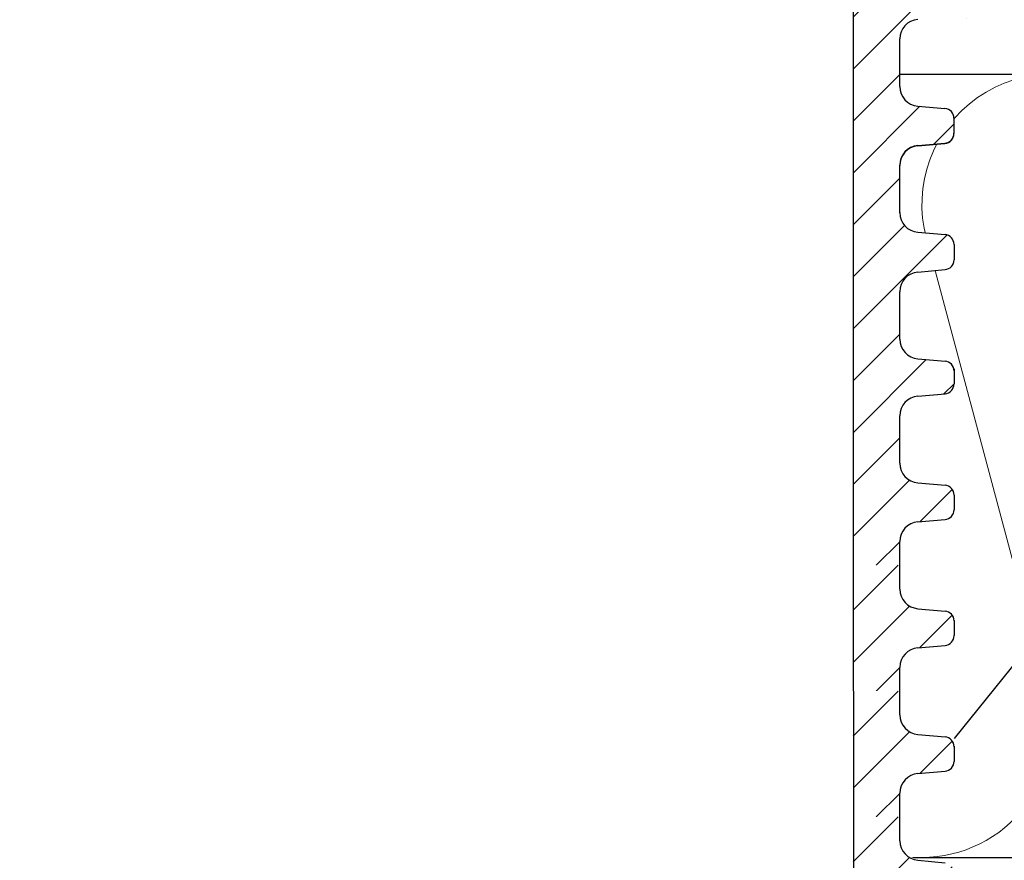
# Model space of a CAD drawing. Units: millimetres. Extents: x 2673 to 4786, y 0 to 1485.
# Drawn here: x 3312 to 3363, y 980 to 1023 of the extents above; entities that cross this region are included whole.
import ezdxf
from ezdxf.xclip import XClip

# ---------------------------------------------------------------- set-up
doc = ezdxf.new("R2010")
doc.units = ezdxf.units.MM
doc.header["$XCLIPFRAME"] = 0
doc.linetypes.add('ACAD_ISO04W100', pattern=[30, 24, -3, 0, -3])
for name, color, linetype, lineweight in [('маскировка', 93, 'Continuous', 25), ('Оси', 10, 'ACAD_ISO04W100', 13), ('Основной', 7, 'Continuous', 30), ('текст', 1, 'Continuous', 25), ('штриховка', 251, 'Continuous', 0)]:
    doc.layers.add(name, color=color, linetype=linetype, lineweight=lineweight)

# ---------------------------------------------------------------- blocks, each defined once
blk = doc.blocks.new('*U46')
at = {"linetype": 'Continuous'}
blk.add_lwpolyline([(-16.66731253459294, -50.00193760377882, 0.4930418078680306), (-0.5664875381410904, -29.02617505100237), (-16.10082499645185, 29.02617505100237, -1.302775637732324), (16.10082499645185, 29.02617505100237), (0.5664875381410904, -29.02617505100237, 0.4930418078679733), (16.66731253459294, -50.00193760377882)], format="xyb", dxfattribs=at)
blk = doc.blocks.new('*U47')
at = {"layer": 'штриховка', "color": 0, "linetype": 'ByBlock', "lineweight": -2, "transparency": 16777216}
blk.add_blockref('*U46', (200.0077504151153, 0), dxfattribs=at)
blk = doc.blocks.new('*U48')
at = {"linetype": 'Continuous'}
blk.add_lwpolyline([(-6.666623615896378, -19.99987084768913, 0.4930418078680306), (-0.2265847713627593, -11.60994513497797), (-6.440038844533618, 11.60994513497797, -1.302775637732324), (6.440038844533618, 11.60994513497797), (0.2265847713627593, -11.60994513497797, 0.4930418078679733), (6.666623615896378, -19.99987084768913)], format="xyb", dxfattribs=at)
blk = doc.blocks.new('*U49')
at = {"layer": 'штриховка', "color": 0, "linetype": 'ByBlock', "lineweight": -2, "transparency": 16777216}
blk.add_blockref('*U48', (213.3319557086841, 0), dxfattribs=at)
blk = doc.blocks.new('*U79')
blk.add_wipeout([(-1.2217241107670418e-12, -69.14807210811851), (70.23265316724388, -69.13190883269304), (70.23235182901593, -67.91938138326317), (70.49663922065723, -67.23926716158736), (71.15097083314284, -66.91638433329129), (72.54078583522883, -66.79444322701308), (72.86795164147092, -66.63300181286473), (73.0000953372914, -66.29294470202626), (72.99992041459434, -65.58908917764094), (72.86955233599863, -65.293173277715), (72.54230632709103, -65.13189449848012), (71.1524308869006, -65.0106442029484), (70.49793886908618, -64.68808664447897), (70.23331348670102, -64.00817931756323), (70.23271117541934, -61.584605188034345), (70.49699856706088, -60.904490966358296), (71.15133017954649, -60.581608138062236), (72.54114518163037, -60.459667031784434), (72.86831098787457, -60.29822561763591), (73.0004502099874, -59.94016714847166), (72.86794683341202, -58.83293764319036), (72.54070082450438, -58.67165886395529), (71.15082538431423, -58.55040856842375), (70.49633336649981, -58.227851009954335), (70.23171243624832, -57.56586959240606), (70.23110567283544, -55.124369553509624), (70.49539306447616, -54.44425533183326), (71.14972915067206, -54.139373861863305), (72.67061977762069, -53.98793054843611), (72.8667054852882, -53.837989983110816), (72.9988536548247, -53.515934230598674), (72.99865849573041, -52.73065703044887), (72.86634580453783, -52.390703366991005), (72.53909979563139, -52.22942458775643), (71.1492243554398, -52.10817429222462), (70.4947323376254, -51.785616733755205), (70.23010695524023, -51.10570940683942), (70.2295046439592, -48.682135277310465), (70.49379203559987, -48.00202105563429), (71.14812364809072, -47.679138227337916), (72.53793865017147, -47.55719712106023), (72.86510445641355, -47.39575570691213), (72.99724815223833, -47.0556985960736), (72.99705747764754, -46.288460478729405), (72.86474477566136, -45.94846909079226), (72.53749876675695, -45.78719031155771), (71.14762332656515, -45.665940016025445), (70.49313130875075, -45.34338245755603), (70.22850592636559, -44.66347513064028), (70.2279036150839, -42.23990100111192), (70.49219100672529, -41.55978677943517), (71.14652261921104, -41.236903951139055), (72.53633762129516, -41.114962844861196), (72.86350342753913, -40.953521430712954), (72.99564712336417, -40.61346431987374), (72.99545643797954, -39.846188478050806), (72.86314374678695, -39.506234814592915), (72.53589773787975, -39.344956035358194), (71.14602229768893, -39.22370573982698), (70.49153027987452, -38.90114818135757), (70.22690489748933, -38.22124085444182), (70.22630258621015, -35.79766672491235), (70.49058997785079, -35.11755250323614), (71.14492159033641, -34.79466967494011), (72.53473659241862, -34.672728568662166), (72.86190239866266, -34.51128715451401), (72.99404609448314, -34.171230043675536), (72.99385541989402, -33.4039919263318), (72.8615427179123, -33.06400053839465), (72.5342967090051, -32.90272175915996), (71.14442126880267, -32.78147146362676), (70.48992925098821, -32.45891390516314), (70.2253038685888, -31.779006578226046), (70.2247015573073, -29.355432448720023), (70.48898894894826, -28.67531822704305), (71.14332056142472, -28.35243539874753), (75.56748213637333, -27.908000747746456), (76.17798809078877, -27.48447787217998), (76.52277224491439, -26.826288664150127), (76.52085731884732, -15.768073591015082), (76.68966058232903, -15.442595354998787), (77.01508033626908, -15.273679376986024), (85.45111128248624, -15.272218528607567), (85.79024757189815, -15.391104022969387), (85.9808191732543, -15.69578360601082), (85.98204482770421, -22.773565367743146), (86.14590787387787, -23.314093673844297), (86.58223279119038, -23.672982084886144), (95.3537328236583, -23.67146314408518), (95.73843648160266, -23.544085807014852), (95.97122143326017, -23.212373496847277), (95.96998098025256, -16.049070231436815), (96.14888782294545, -15.546542493359595), (96.6052042570753, -15.270286999581828), (106.96111237060217, -15.268258216220772), (109.72812954110763, -13.27494143047403), (110.90215849609419, -10.667592577400711), (110.76139795994625, -8.773188376023484), (111.91413025085349, -7.528741261003802), (112.03257793361504, -5.878525265184123), (111.88732796174175, -4.89020910636313), (112.16427825830384, -4.203658859157315), (112.84019398599236, -3.9016809828692374), (123.00000000000043, -3.5430773790950525), (122.99999999999915, -0.41018157785219955), (121.03990399256064, -0.410181577852228), (120.70552101533592, 0.015304746940842051), (68.92915353516022, 0.008841600631001256), (68.92889682826765, 1.491259161312854), (65.39910126846759, 1.4906479146077345), (65.39935797536015, 0.008230353925881673), (0.03392918435257041, -0.5296149770357488), (-1.80436221519642e-12, -69.14807210811854)]).dxf.layer = 'маскировка'
at = {"layer": 'Основной'}
for p, q in [((70.23010693366086, -51.10563395788074), (70.22950464395763, -48.68213527731029)), ((71.14922435544213, -52.10817429222482), (72.53909979562923, -52.2294245877564)), ((72.99865850652168, -52.73069475492832), (72.99884918111093, -53.49793287227249)), ((72.99866298023153, -52.74869611325425), (72.9988536548226, -53.51593423059865)), ((71.14972467696316, -54.12137250353703), (72.53953967904454, -53.9994313972594)), ((71.14972915067483, -54.13937386186285), (72.5395441527562, -54.01743275558533)), ((70.23170796253544, -57.54786823407994), (70.2311056728322, -55.12436955350972)), ((70.23171243624711, -57.56586959240599), (70.23111014654387, -55.1423709118352)), ((71.15082538431489, -58.55040856842419), (72.54070082450562, -58.6716588639556)), ((73.00025953539625, -59.17292903112707), (73.0004502099855, -59.94016714847169)), ((73.0002640091061, -59.19093038945323), (73.00045468369717, -59.95816850679739)), ((71.1513301795494, -60.58160813806171), (72.54114518163078, -60.45966703178431)), ((70.23331346512168, -64.00810386860473), (70.23271117541844, -61.58460518803435)), ((71.15243088690295, -65.01064420294881), (72.54230632709005, -65.13189449848022)), ((72.99990466270356, -65.52570658468227), (73.00009533729462, -66.29294470202649)), ((71.15097083314686, -66.91638433329081), (72.54078583522642, -66.79444322701306))]:
    blk.add_line(p, q, dxfattribs=at)
for centre, radius, start, end in [((71.23610374961208, -48.68188511654876), 1.006599136740325, 95.01423918975786, 180.0142391896375), ((71.23670603931714, -51.1053837971192), 1.00659913674116, 180.0142391896375, 265.0142391896732), ((72.49535895368899, -52.73081983530903), 0.5032995683705801, 0.01423918963754813, 85.01423918967318), ((72.49554962827824, -53.4980579526532), 0.5032995683707275, 275.0142391897579, 0.01423918963754813), ((72.49555410198991, -53.51605931097936), 0.5032995683707275, 275.0142391897579, 0.01423918963754813), ((71.23770477848848, -55.12411939274784), 1.006599136740553, 95.01423918975786, 180.0142391896375), ((71.23770925220015, -55.14212075107378), 1.006599136740325, 95.01423918975786, 180.0142391896375), ((71.2383070681899, -57.54761807331829), 1.00659913674116, 180.0142391896375, 265.0142391896732), ((72.49695998256357, -59.17305411150846), 0.5032995683705801, 0.01423918963754813, 85.01423918967318), ((72.49715513086448, -59.95829358717833), 0.5032995683707275, 275.0142391897579, 0.01423918963754813), ((71.2393102810729, -61.58435502727275), 1.006599136740325, 95.01423918975786, 180.0142391896375), ((71.23991257077796, -64.00785370784291), 1.00659913674116, 180.0142391896375, 265.0142391896732), ((72.49856548514981, -65.63328974603303), 0.5032995683705801, 0.01423918963754813, 85.01423918967318), ((72.49679578446194, -66.29306978240714), 0.5032995683707275, 275.0142391897579, 0.01423918963754813), ((71.23895093467036, -67.91913122250179), 1.006599136740325, 95.01423918975786, 180.0142391896375)]:
    blk.add_arc(centre, radius, start, end, dxfattribs=at)
blk.add_wipeout([(-1.2329512411035637e-12, -75.57217393317735), (70.23376542215873, -75.55523831588704), (70.23346427689393, -74.34348731334151), (70.49775166853526, -73.66337309166501), (71.15208328102085, -73.34049026336896), (72.54189828310685, -73.21854915709078), (72.86906408934894, -73.0571077429424), (73.00120778516941, -72.71705063210393), (73.00150569157606, -71.96794086088096), (72.86919298959435, -71.62794947294378), (72.54194698068812, -71.4666706937092), (71.15207154049655, -71.3454203981774), (70.49757952268213, -71.02286283970798), (70.23295414029697, -70.34295551279223), (70.2326531672433, -69.13190883269299), (-1.8524001776931698e-12, -69.14807210811847)]).dxf.layer = 'маскировка'
at = {"layer": 'штриховка'}
h = blk.add_hatch(dxfattribs=at)
h.set_pattern_fill('ANSI31', color=256, scale=15)
h.set_pattern_definition([(45, (17.90519607863644, -227.4228811564874), (-1.325825214724776, 1.325825214724777), [])])
edge = h.paths.add_edge_path()
edge.add_arc((71.23610374961208, -48.68188511654807), 1.006599136739528, 95.01423918964491, 180.0142391896629, ccw=False)
edge.add_line((71.14812364808495, -47.67913822733806), (72.53793865016814, -47.55719712106043))
edge.add_arc((72.49394859940367, -47.05582367645411), 0.5032995683712269, 275.014239189735, 360.0142391896434)
edge.add_line((72.99724815223271, -47.05569859607317), (72.99705747764165, -46.28846047873185))
edge.add_arc((72.49375792481442, -46.28858555910983), 0.5032995683697633, 0.01423918930701098, 85.01423918970018)
edge.add_line((72.53749876675283, -45.78719031155765), (71.14762332656392, -45.6659400160255))
edge.add_arc((71.23510501044257, -44.66314952092011), 1.006599136741112, 180.0142391896499, 265.0142391896021, ccw=False)
edge.add_line((70.22850590478629, -44.66339968168211), (70.22790361508305, -42.23990100111189))
edge.add_arc((71.23450272073751, -42.2396508403491), 1.006599136739528, 95.01423918964377, 180.0142391896953, ccw=False)
edge.add_line((71.14652261921037, -41.23690395113886), (72.53633762129357, -41.11496284486122))
edge.add_arc((72.49234757053091, -40.61358940025582), 0.503299568370162, 275.0142391895378, 360.014239189773)
edge.add_line((72.99564712335814, -40.61346431987374), (72.99545644876707, -39.84622620253231))
edge.add_arc((72.49215689593984, -39.84635128291063), 0.5032995683697634, 0.01423918934583741, 85.01423918970244)
edge.add_line((72.53589773787826, -39.34495603535822), (71.14602229768752, -39.22370573982698))
edge.add_arc((71.23350398156617, -38.2209152447216), 1.006599136741112, 180.0142391896046, 265.0142391896021, ccw=False)
edge.add_line((70.2269048759099, -38.22116540548279), (70.22630258620848, -35.79766672491189))
edge.add_arc((71.23290169186293, -35.7974165641499), 1.006599136739528, 95.01423918964548, 180.01423918965, ccw=False)
edge.add_line((71.1449215903358, -34.79466967494), (72.53473659241718, -34.67272856866225))
edge.add_arc((72.4907465416527, -34.17135512405605), 0.5032995683711137, 275.0142391897361, 360.014239189514)
edge.add_line((72.99404609448175, -34.17123004367625), (72.9938554198925, -33.40399192633549))
edge.add_arc((72.49055586706527, -33.40411700671211), 0.503299568369763, 0.01423918915170524, 85.01423918970018)
edge.add_line((72.53429670900368, -32.90272175915993), (71.14442126880022, -32.78147146362619))
edge.add_arc((71.23190295267887, -31.7786809685058), 1.006599136756061, 180.0142391896109, 265.01423918967635, ccw=False)
edge.add_line((70.22530384700804, -31.77893112926711), (70.2247015573048, -29.35543244872088))
edge.add_arc((71.23130066296108, -29.3551822879582), 1.006599136741347, 96.45870871936819, 180.0142391896888, ccw=False)
edge.add_line((71.11807119669174, -28.35497185507086), (75.56748213637366, -27.90800074774631))
edge.add_arc((75.01068726563972, -26.45360195902003), 1.557336304310695, 290.9485987555441, 346.1541594085171)
edge.add_line((76.52277224491263, -26.82628866415018), (76.52085731884472, -15.76807359101508))
edge.add_arc((77.11898057787948, -15.87176668755319), 0.6070450487962401, 99.85511853078549, 170.1647250297115, ccw=False)
edge.add_line((77.01508033626669, -15.27367937698602), (85.45111128248391, -15.2722185286076))
edge.add_arc((85.45120529346241, -15.81510821918675), 0.542889698718993, 12.69701123879969, 90.00992178030941, ccw=False)
edge.add_line((85.9808191732518, -15.69578360601076), (85.98204479132983, -22.77341889615764))
edge.add_arc((86.95652542575772, -22.77325014755252), 0.9744806490387982, 180.0099217803144, 247.4124642544972)
edge.add_line((86.58223279118829, -23.67298208488614), (95.35373282365617, -23.67146314408524))
edge.add_arc((95.35362113654446, -23.02649824257833), 0.644964911177212, 270.0099217803142, 343.2501137574983)
edge.add_line((95.9712214332576, -23.21237349684725), (95.96998098025142, -16.04907023143687))
edge.add_arc((96.76481768328085, -16.04893259136418), 0.7948367149468419, 101.58449631882712, 180.009921780346, ccw=False)
edge.add_line((96.60520425707364, -15.2702869995818), (105.3944943168426, -15.26876497812259))
edge.add_arc((105.3935632395405, -9.892028390386827), 5.376736668352037, 270.0099217803227, 372.0100056489304)
edge.add_arc((109.3056568608008, -6.487864900796126), 2.652762149914124, 300.5144044511081, 373.2783724596637)
edge.add_line((111.8874991143384, -5.878572194566914), (111.8873279617401, -4.890209106363272))
edge.add_arc((112.8763457568348, -4.890037840391301), 0.9890178099235665, 92.09481104822959, 180.0099217802943, ccw=False)
edge.add_line((112.8401939859941, -3.901680982869152), (122.9999999999982, -3.543077379095052))
edge.add_line((122.9999999999982, -3.543077379095052), (122.9999999999982, -0.4101815778521996))
edge.add_line((122.9999999999982, -0.4101815778521996), (68.92923673403675, -0.4716109334268594))
edge.add_line((68.92923673403675, -0.4716109334268594), (68.92953861750175, -2.214911812015998))
edge.add_line((68.92953861750175, -2.214911812015998), (109.1266822362304, -1.082678664077434))
edge.add_line((109.1266822362304, -1.082678664077434), (108.3753893775302, -5.632153135011208))
edge.add_line((108.3753893775302, -5.632153135011208), (101.9866051415083, -5.633259466312211))
edge.add_line((101.9866051415083, -5.633259466312211), (102.0046184837302, -1.283285869872884))
edge.add_line((102.0046184837302, -1.283285869872884), (99.98115704766315, -1.340280718393046))
edge.add_line((99.98115704766315, -1.340280718393046), (99.60394465491663, -5.598346153819307))
edge.add_line((99.60394465491663, -5.598346153819307), (97.15312551773604, -5.527555631826544))
edge.add_line((97.15312551773604, -5.527555631826544), (97.02077373763859, -1.423665850083125))
edge.add_line((97.02077373763859, -1.423665850083125), (94.97909517277185, -1.48117382056239))
edge.add_line((94.97909517277185, -1.48117382056239), (94.97928869774478, -2.598731729079987))
edge.add_line((94.97928869774478, -2.598731729079987), (93.42578881026748, -4.210677297375128))
edge.add_line((93.42578881026748, -4.210677297375128), (93.2371460100585, -19.88242389623417))
edge.add_arc((92.23754117181306, -19.9105338119407), 1.000000000002352, -89.9900782197011, 1.6107917124662094, ccw=False)
edge.add_line((92.23771433954607, -20.91053379694904), (89.55915401339371, -20.91099763717557))
edge.add_arc((89.98455660307445, -19.74766792430341), 1.238670006159144, 189.9509960331541, 249.913710570261, ccw=False)
edge.add_line((88.76452125908872, -19.96171731949789), (88.62597646026188, -4.152901347740112))
edge.add_line((88.62597646026188, -4.152901347740112), (87.07263813536156, -2.600100905856152))
edge.add_line((87.07263813536156, -2.600100905856152), (87.07161997300136, -1.703903714571879))
edge.add_line((87.07161997300136, -1.703903714571879), (82.29686189523636, -1.838394349536202))
edge.add_line((82.29686189523636, -1.838394349536202), (82.04337636455966, -6.148430433585872))
edge.add_line((82.04337636455966, -6.148430433585872), (76.66051061136568, -6.23767735329659))
edge.add_line((76.66051061136568, -6.23767735329659), (76.49461510089168, -2.001826264385386))
edge.add_line((76.49461510089168, -2.001826264385386), (73.9854439635601, -2.072502100521547))
edge.add_line((73.9854439635601, -2.072502100521547), (73.94252929747563, -3.017601044504772))
edge.add_line((73.94252929747563, -3.017601044504772), (73.94396282541675, -3.017600580794237))
edge.add_line((73.94396282541675, -3.017600580794237), (73.24245474799864, -6.273802293139966))
edge.add_line((73.24245474799864, -6.273802293139966), (73.23426571078016, -23.79330475521067))
edge.add_line((73.23426571078016, -23.79330475521067), (67.85838699980559, -23.79464077259831))
edge.add_line((67.85838699980559, -23.79464077259831), (67.86623794967636, -69.13189619984018))
edge.add_line((67.86623794967636, -69.13189619984018), (70.2326529738657, -69.1311307235485))
edge.add_line((70.2326529738657, -69.1311307235485), (70.23235182901408, -67.91938138326384))
edge.add_arc((71.23895093467036, -67.91913122250259), 1.006599136741347, 95.01423918963792, 180.0142391896079, ccw=False)
edge.add_line((71.15097083314322, -66.91638433329115), (72.5407858352246, -66.79444322701306))
edge.add_arc((72.49679578446012, -66.29306978240675), 0.5032995683712269, 275.014239189735, 360.0142391896434)
edge.add_line((73.00009533728917, -66.2929447020258), (72.99992041459154, -65.58908917763688))
edge.add_arc((72.49856548515163, -65.63328974603166), 0.5032995683687022, 5.038297093904068, 85.0142391896923)
edge.add_line((72.54230632709005, -65.13189449848028), (71.15243088689931, -65.01064420294847))
edge.add_arc((71.23991257077796, -64.00785370784308), 1.006599136741112, 180.0142391896435, 265.0142391896021, ccw=False)
edge.add_line((70.23331346512168, -64.00810386860496), (70.23271117541844, -61.58460518803486))
edge.add_arc((71.23931028107472, -61.58435502727349), 1.006599136741347, 95.01423918963792, 180.0142391896144, ccw=False)
edge.add_line((71.15133017954759, -60.58160813806205), (72.54114518162896, -60.45966703178419))
edge.add_arc((72.49715513086448, -59.95829358717788), 0.5032995683712269, 275.014239189735, 360.0142391896434)
edge.add_line((73.00045468369353, -59.95816850679694), (73.00025953539262, -59.17292903112991))
edge.add_arc((72.49695998256357, -59.17305411150937), 0.5032995683715827, 0.0142391894752074, 85.0142391897148)
edge.add_line((72.54070082450198, -58.67165886395571), (71.15082538431307, -58.55040856842379))
edge.add_arc((71.23830706819172, -57.5476180733184), 1.006599136741112, 180.0142391896499, 265.0142391896021, ccw=False)
edge.add_line((70.23170796253544, -57.5478682340804), (70.23110567283402, -55.12436955350961))
edge.add_arc((71.2377047784903, -55.12411939274841), 1.006599136741347, 84.18292921602938, 180.0142391896046, ccw=False)
edge.add_line((71.33972632770565, -54.12270368207498), (72.53953967904272, -53.99943139725906))
edge.add_arc((72.49554962827824, -53.49805795265274), 0.5032995683712269, 275.014239189735, 360.0142391896434)
edge.add_line((72.99884918110729, -53.4979328722718), (72.99865850651804, -52.73069475493105))
edge.add_arc((72.49535895369081, -52.73081983530858), 0.5032995683697632, 0.0142391892552424, 85.0142391897013)
edge.add_line((72.53909979562923, -52.22942458775628), (71.14922435543849, -52.1081742922247))
edge.add_arc((71.23670603931714, -51.10538379711943), 1.006599136740998, 180.014239189637, 265.01423918960154, ccw=False)
edge.add_line((70.23010693366086, -51.1056339578812), (70.22950464395763, -48.68213527731029))
at = {"layer": 'Основной'}
for p, q in [((70.2326529738657, -69.1311307235485), (70.23235182901408, -67.91938138326316)), ((70.23295411871732, -70.34288006383383), (70.2326529738657, -69.1311307235485)), ((71.15207154099699, -71.34542240644032), (72.5419469811859, -71.46667270197202)), ((73.00101711108073, -71.94981452302272), (73.0012077856718, -72.71705264036689)), ((71.15208328152403, -73.3404922716312), (72.5418982836054, -73.21855116535352))]:
    blk.add_line(p, q, dxfattribs=at)
blk.add_lwpolyline([(73.23426571078016, -23.79330475521067), (67.85838699980559, -23.79464077259831), (67.85838699980559, -69.1324971370264)], dxfattribs=at)
for centre, radius, start, end in [((71.239553224872, -70.3426319113347), 1.00659913674116, 180.0142391896375, 265.0142391896732), ((72.49820613924567, -71.9680679495246), 0.5032995683705801, 0.01423918963754813, 85.01423918967318), ((72.49790823283911, -72.7171777207476), 0.5032995683707275, 275.0142391897579, 0.01423918963754813), ((71.24006338304753, -74.34323916084224), 1.006599136740325, 95.01423918975786, 180.0142391896375)]:
    blk.add_arc(centre, radius, start, end, dxfattribs=at)
blk.add_wipeout([(0.02106054865146455, -219.9976534189583), (72.59568159533542, -219.9858399227648), (72.86216291553689, -219.8219116218234), (73.02339713042996, -219.526905914606), (73.02321708334836, -218.48717942906245), (72.86178437704504, -218.13892935776815), (72.50711997763058, -218.0073494580132), (71.11724453743975, -217.88609916248146), (70.46275251962535, -217.56354160401204), (70.25512713089229, -216.88362011141527), (70.23376542215796, -75.55523831588718), (7.316230954401703e-13, -75.57217393317745)]).dxf.layer = 'маскировка'
at = {"layer": 'штриховка'}
h = blk.add_hatch(dxfattribs=at)
h.set_pattern_fill('ANSI31', color=256, scale=15)
h.set_pattern_definition([(45, (17.90519607913484, -227.4228831647501), (-1.325825214724776, 1.325825214724777), [])])
edge = h.paths.add_edge_path()
edge.add_line((70.23295411921754, -70.3428820720967), (70.22457210939865, -69.13113474007378))
edge.add_line((70.22457210939865, -69.13113474007378), (67.85030613483832, -69.13249914528899))
edge.add_line((67.85030613483832, -69.13249914528899), (67.86735039805535, -75.55600413818064))
edge.add_line((67.86735039805353, -75.55600413818064), (70.23376542224287, -75.5552386618889))
edge.add_line((70.23376542224287, -75.5552386618889), (70.23346427739125, -74.34348932160424))
edge.add_arc((71.24006338304753, -74.34323916084219), 1.006599136740317, 95.01423918963741, 180.0142391896548, ccw=False)
edge.add_line((71.15208328152039, -73.34049227163155), (72.54189828360177, -73.21855116535346))
edge.add_arc((72.49790823283911, -72.71717772074754), 0.5032995683707547, 275.0142391896407, 360.0142391896856)
edge.add_line((73.00120778566816, -72.7170526403662), (73.00101613180595, -71.94587410115389))
edge.add_arc((72.49820613924567, -71.9680679495246), 0.5032995683705713, 2.527374145672172, 85.01423918965907)
edge.add_line((72.54194698118408, -71.46667270197185), (71.15207154099517, -71.3454224064402))
edge.add_arc((71.239553224872, -70.3426319113347), 1.006599136741165, 180.0142391896532, 265.01423918966043, ccw=False)
at = {"layer": 'Основной'}
for p, q in [((70.23376542174447, -75.5552366536262), (70.23346427689285, -74.34348731334092)), ((70.23406656348925, -76.76697349049061), (70.23376541863763, -75.55522415020539))]:
    blk.add_line(p, q, dxfattribs=at)
for points in [[(67.85838699980559, -69.1324971370264), (67.85838699980559, -75.5560020793298)], [(67.85838699980559, -75.5560020793298), (67.87944754845806, -219.9865973453157)]]:
    blk.add_lwpolyline(points, dxfattribs=at)
blk.add_wipeout([(0.0010390423403555185, -81.99642377276858), (70.23480446450031, -81.97948815547826), (70.23450331923551, -80.76773715293274), (70.49879071087683, -80.08762293125623), (71.15312232336242, -79.76474010296019), (72.54293732544845, -79.642798996682), (72.87010313169053, -79.48135758253363), (73.00224682751099, -79.14130047169516), (73.00254473391766, -78.39219070047218), (72.87023203193593, -78.05219931253501), (72.54298602302973, -77.89092053330043), (71.15311058283814, -77.76967023776862), (70.49861856502373, -77.44711267929921), (70.23399318263857, -76.76720535238346), (70.2336922095849, -75.55615867228421), (0.0010390423397360696, -75.5723219477097)]).dxf.layer = 'маскировка'
at = {"layer": 'штриховка'}
h = blk.add_hatch(dxfattribs=at)
h.set_pattern_fill('ANSI31', color=256, scale=15)
h.set_pattern_definition([(45, (17.90623512147643, -233.8471330043413), (-1.325825214724776, 1.325825214724777), [])])
edge = h.paths.add_edge_path()
edge.add_line((70.23399316155913, -76.76713191168787), (70.22561115174024, -75.55538457966495))
edge.add_line((70.22561115174024, -75.55538457966495), (67.85134517717991, -75.55674898488016))
edge.add_line((67.85134517717991, -75.55674898488016), (67.86838944039694, -81.98025397777181))
edge.add_line((67.86838944039512, -81.98025397777181), (70.23480446458446, -81.97948850148006))
edge.add_line((70.23480446458446, -81.97948850148006), (70.23450331973284, -80.76773916119541))
edge.add_arc((71.24110242538912, -80.76748900043336), 1.006599136740317, 95.01423918963741, 180.0142391896548, ccw=False)
edge.add_line((71.15312232386198, -79.76474211122272), (72.54293732594336, -79.64280100494463))
edge.add_arc((72.4989472751807, -79.14142756033871), 0.5032995683707547, 275.0142391896407, 360.0142391896856)
edge.add_line((73.00224682800975, -79.14130247995737), (73.00205517414754, -78.37012394074506))
edge.add_arc((72.49924518158726, -78.39231778911576), 0.5032995683705713, 2.527374145672172, 85.01423918965907)
edge.add_line((72.54298602352567, -77.89092254156301), (71.15311058333675, -77.76967224603138))
edge.add_arc((71.24059226721359, -76.76688175092588), 1.006599136741165, 180.0142391896532, 265.01423918966043, ccw=False)
at = {"layer": 'Основной'}
for p, q in [((70.2339931610589, -76.767129903425), (70.23369201620729, -75.55538056313966)), ((71.15311058333857, -77.76967224603149), (72.54298602352749, -77.89092254156319)), ((73.00205615342232, -78.3740643626139), (73.00224682801338, -79.14130247995806)), ((71.15312232386562, -79.76474211122238), (72.542937325947, -79.64280100494469)), ((70.23480446408605, -81.97948649321737), (70.23450331923443, -80.76773715293209))]:
    blk.add_line(p, q, dxfattribs=at)
blk.add_lwpolyline([(67.85942604214718, -75.55674697661757), (67.85942604214718, -81.98025191892097)], dxfattribs=at)
for centre, radius, start, end in [((71.24059226721359, -76.76688175092588), 1.00659913674116, 180.0142391896375, 265.0142391896732), ((72.49924518158726, -78.39231778911576), 0.5032995683705801, 0.01423918963755235, 85.01423918967318), ((72.4989472751807, -79.14142756033877), 0.5032995683707275, 275.0142391897579, 0.01423918963755235), ((71.24110242538912, -80.76748900043341), 1.006599136740325, 95.01423918975786, 180.0142391896375)]:
    blk.add_arc(centre, radius, start, end, dxfattribs=at)
blk.add_wipeout([(0.0020780846819439883, -88.42067361235978), (70.2358435068419, -88.40373799506946), (70.2355423615771, -87.19198699252394), (70.49982975321844, -86.51187277084743), (71.15416136570403, -86.18898994255139), (72.54397636779002, -86.0670488362732), (72.87114217403212, -85.90560742212483), (73.00328586985259, -85.56555031128636), (73.00358377625923, -84.81644054006338), (72.87127107427753, -84.47644915212621), (72.5440250653713, -84.31517037289163), (71.15414962517973, -84.19392007735982), (70.49965760736531, -83.87136251889041), (70.23503222498015, -83.19145519197465), (70.23473125192648, -81.98040851187541), (0.0020780846813245393, -81.9965717873009)]).dxf.layer = 'маскировка'
at = {"layer": 'штриховка'}
h = blk.add_hatch(dxfattribs=at)
h.set_pattern_fill('ANSI31', color=256, scale=15)
h.set_pattern_definition([(45, (17.90727416381802, -240.2713828439324), (-1.325825214724776, 1.325825214724777), [])])
edge = h.paths.add_edge_path()
edge.add_line((70.23503220390072, -83.19138175127904), (70.22665019408183, -81.97963441925612))
edge.add_line((70.22665019408183, -81.97963441925612), (67.8523842195215, -81.98099882447133))
edge.add_line((67.8523842195215, -81.98099882447133), (67.86942848273853, -88.40450381736298))
edge.add_line((67.86942848273671, -88.40450381736298), (70.23584350692605, -88.40373834107123))
edge.add_line((70.23584350692605, -88.40373834107123), (70.23554236207443, -87.19198900078658))
edge.add_arc((71.2421414677307, -87.19173884002453), 1.006599136740317, 95.01423918963741, 180.0142391896548, ccw=False)
edge.add_line((71.15416136620357, -86.18899195081389), (72.54397636828494, -86.0670508445358))
edge.add_arc((72.49998631752229, -85.56567739992988), 0.5032995683707547, 275.0142391896407, 360.0142391896856)
edge.add_line((73.00328587035133, -85.56555231954854), (73.00309421648913, -84.79437378033623))
edge.add_arc((72.50028422392884, -84.81656762870693), 0.5032995683705713, 2.527374145672172, 85.01423918965907)
edge.add_line((72.54402506586726, -84.31517238115418), (71.15414962567834, -84.19392208562255))
edge.add_arc((71.24163130955517, -83.19113159051705), 1.006599136741165, 180.0142391896532, 265.01423918966043, ccw=False)
at = {"layer": 'Основной'}
for p, q in [((70.2350322034005, -83.19137974301617), (70.23473105854887, -81.97963040273083)), ((71.15414962568016, -84.19392208562266), (72.54402506586908, -84.31517238115435)), ((73.0030951957639, -84.79831420220506), (73.00328587035497, -85.56555231954923)), ((71.1541613662072, -86.18899195081354), (72.54397636828858, -86.06705084453586)), ((70.23584350642764, -88.40373633280853), (70.23554236157602, -87.19198699252325))]:
    blk.add_line(p, q, dxfattribs=at)
blk.add_lwpolyline([(67.86046508448877, -81.98099681620874), (67.86046508448877, -88.40450175851214)], dxfattribs=at)
for centre, radius, start, end in [((71.24163130955517, -83.19113159051705), 1.00659913674116, 180.0142391896375, 265.0142391896732), ((72.50028422392884, -84.81656762870693), 0.5032995683705801, 0.01423918963755235, 85.01423918967318), ((72.49998631752229, -85.56567739992994), 0.5032995683707275, 275.0142391897579, 0.01423918963755235), ((71.2421414677307, -87.19173884002458), 1.006599136740325, 95.01423918975786, 180.0142391896375)]:
    blk.add_arc(centre, radius, start, end, dxfattribs=at)
blk.add_wipeout([(0.003117127023532458, -94.84492345195098), (70.23688254918349, -94.82798783466066), (70.23658140391869, -93.61623683211513), (70.50086879556001, -92.93612261043863), (71.1552004080456, -92.61323978214259), (72.54501541013163, -92.4912986758644), (72.8721812163737, -92.32985726171603), (73.00432491219416, -91.98980015087756), (73.00462281860084, -91.24069037965458), (72.8723101166191, -90.9006989917174), (72.5450641077129, -90.73942021248283), (71.15518866752132, -90.61816991695102), (70.50069664970691, -90.2956123584816), (70.23607126732175, -89.61570503156585), (70.23577029426808, -88.40465835146661), (0.003117127022913009, -88.42082162689209)]).dxf.layer = 'маскировка'
at = {"layer": 'штриховка'}
h = blk.add_hatch(dxfattribs=at)
h.set_pattern_fill('ANSI31', color=256, scale=15)
h.set_pattern_definition([(45, (17.9083132061596, -246.6956326835236), (-1.325825214724776, 1.325825214724777), [])])
edge = h.paths.add_edge_path()
edge.add_line((70.2360712462423, -89.61563159087021), (70.22768923642342, -88.40388425884728))
edge.add_line((70.22768923642342, -88.40388425884728), (67.85342326186309, -88.4052486640625))
edge.add_line((67.85342326186309, -88.4052486640625), (67.87046752508012, -94.82875365695415))
edge.add_line((67.8704675250783, -94.82875365695415), (70.23688254926763, -94.8279881806624))
edge.add_line((70.23688254926763, -94.8279881806624), (70.23658140441601, -93.61623884037775))
edge.add_arc((71.24318051007229, -93.6159886796157), 1.006599136740317, 95.01423918963741, 180.0142391896548, ccw=False)
edge.add_line((71.15520040854516, -92.61324179040506), (72.54501541062653, -92.49130068412697))
edge.add_arc((72.50102535986387, -91.98992723952105), 0.5032995683707547, 275.0142391896407, 360.0142391896856)
edge.add_line((73.00432491269292, -91.98980215913971), (73.00413325883072, -91.2186236199274))
edge.add_arc((72.50132326627043, -91.2408174682981), 0.5032995683705713, 2.527374145672172, 85.01423918965907)
edge.add_line((72.54506410820885, -90.73942222074535), (71.15518866801993, -90.61817192521372))
edge.add_arc((71.24267035189676, -89.61538143010821), 1.006599136741165, 180.0142391896532, 265.01423918966043, ccw=False)
at = {"layer": 'Основной'}
for p, q in [((70.23607124574208, -89.61562958260734), (70.23577010089046, -88.403880242322)), ((71.15518866802175, -90.61817192521383), (72.54506410821067, -90.73942222074552))]:
    blk.add_line(p, q, dxfattribs=at)
blk.add_lwpolyline([(67.86150412683035, -88.40524665579991), (67.86150412683035, -94.82875159810331)], dxfattribs=at)
blk.add_arc((71.24267035189676, -89.61538143010821), 1.00659913674116, 180.0142391896375, 265.0142391896732, dxfattribs=at)

msp = doc.modelspace()

# ---------------------------------------------------------------- hatches: boundary and pattern name
at = {"layer": 'штриховка'}
h = msp.add_hatch(dxfattribs=at)
h.set_pattern_fill('AR-SAND', color=256, scale=0.3, angle=90)
h.set_pattern_definition([(127.5, (297.6883206288089, 412.3783036035568), (-14.68239711988027, -0.4800093887952128), [0, -11.5824, 0, -12.954, 0, -12.3825]), (97.49999999999996, (297.6883206288089, 412.3783036035568), (-21.50475301705063, 13.48569849414008), [0, -6.248400000000001, 0, -10.4394, 0, -4.0005]), (57.49999999999999, (297.6883206288089, 403.0057036035568), (-0.04311554035637141, 23.72977110724374), [0, -3.809999999999998, 0, -13.71599999999999, 0, -17.90699999999999]), (47.5, (297.6883206288089, 403.0057036035568), (-6.687879697716487, 22.90669357416892), [0, -1.905, 0, -8.991599999999998, 0, -10.287])])
edge = h.paths.add_edge_path()
edge.add_arc((3374.128660318986, 1047.641745275834), 0.9724409867493399, 179.9383581087189, 247.4926399017877, ccw=False)
edge.add_line((3373.156219895018, 1047.642791481931), (3373.154994240564, 1054.720573241857))
edge.add_arc((3372.625384790294, 1054.601254168203), 0.5428841599762997, 12.69654364871224, 90.01038937111628)
edge.add_line((3372.625286349797, 1055.144138319254), (3364.189255403584, 1055.142677470876))
edge.add_arc((3364.293155645194, 1054.544590160308), 0.6070450487972247, 99.85511853047295, 170.1647250304459)
edge.add_line((3363.695032386157, 1054.648283256839), (3363.695706804885, 1047.173958782573))
edge.add_arc((3331.313047971268, 1046.95546137094), 32.38339596542167, -0.11734527677731421, 0.38658930409002323, ccw=False)
edge.add_line((3363.696376019735, 1046.889138232687), (3363.693678543364, 1046.711633864793))
edge.add_line((3363.693678543364, 1046.711633864793), (3363.693210313927, 1043.596486941702))
edge.add_arc((3362.181245968617, 1043.96966274912), 1.557336304312713, 290.930064999147, 346.13562565225413, ccw=False)
edge.add_line((3362.737570348477, 1042.515083927226), (3358.288015057583, 1042.069552116777))
edge.add_arc((3358.400920974786, 1041.069305109311), 1.006599136739214, 96.44017496262583, 179.9957054334162)
edge.add_line((3357.394321840874, 1041.069380558271), (3357.394140189153, 1038.645881809695))
edge.add_arc((3358.400739323085, 1038.645806360732), 1.006599136760082, 179.995705433261, 269.0407498186319)
edge.add_line((3358.38388755311, 1037.639348294057), (3359.702769412071, 1037.521344336981))
edge.add_arc((3359.658907551355, 1037.020000985197), 0.5032584020202095, -0.0042944610862036825, 84.99999989790359, ccw=False)
edge.add_line((3360.162165951962, 1037.019963264729), (3360.162108442727, 1036.252687402293))
edge.add_arc((3359.658808875765, 1036.252725125853), 0.5032995683763336, 274.9957054339054, 359.9957055382735, ccw=False)
edge.add_line((3359.702636742425, 1035.751337477788), (3358.31278236698, 1035.629845948284))
edge.add_arc((3358.400438100179, 1034.627070653444), 1.006599135458069, 94.99570543343424, 179.9957055001663)
edge.add_line((3357.393838967549, 1034.627146101232), (3357.393657312999, 1032.203571903666))
edge.add_arc((3358.400256449741, 1032.203571903666), 1.006599136742352, 180.0000000000129, 268.7167742028043)
edge.add_line((3358.377714021539, 1031.197225213394), (3359.702286538774, 1031.07910987993))
edge.add_arc((3359.658481915075, 1030.577876708835), 0.5031436543005999, -2.5920599000528455e-11, 85.00539946056563, ccw=False)
edge.add_line((3360.161625569375, 1030.577876708835), (3360.161625569375, 1029.810528393359))
edge.add_arc((3359.658326002417, 1029.8104906688), 0.5032995683714063, -85.00429456667058, 0.004294575513881682, ccw=False)
edge.add_line((3359.702153869072, 1029.30910302074), (3358.312299494743, 1029.187611491335))
edge.add_arc((3358.40038055554, 1028.184446471506), 1.007024493386068, 95.0178820712553, 179.99570543326)
edge.add_line((3357.393356064983, 1028.184521952352), (3357.393174442473, 1025.761412895579))
edge.add_arc((3358.399773576388, 1025.76133744662), 1.006599136742801, 179.995705433455, 264.9957054332713)
edge.add_line((3358.311967519365, 1024.75857530212), (3359.701803666384, 1024.636875422798))
edge.add_arc((3359.657941804648, 1024.135532071105), 0.5032584020183577, -0.0042944611121242815, 84.99999978121122, ccw=False)
edge.add_line((3360.161200205252, 1024.135494350636), (3360.16114269602, 1023.368218488202))
edge.add_arc((3359.657843129062, 1023.368256211755), 0.5032995683722405, 274.9957054334784, 359.99570553892056, ccw=False)
edge.add_line((3359.701670995718, 1022.866868563694), (3358.311816621439, 1022.745377034293))
edge.add_arc((3358.399472354744, 1021.74260173818), 1.006599136734958, 94.99570543313504, 179.995705433675)
edge.add_line((3357.392873220837, 1021.742677187136), (3357.392738689866, 1019.94783790797))
edge.add_line((3357.392738689866, 1019.94783790797), (3585.198501036674, 1019.947837948831))
edge.add_line((3585.198501036674, 1019.947837948831), (3585.198501036674, 1069.947837948831))
edge.add_line((3585.198501036674, 1069.947837948831), (3410.174175067311, 1069.918564492374))
edge.add_line((3410.174175067311, 1069.918564492374), (3410.178803378185, 1066.873442831035))
edge.add_line((3410.178803378185, 1066.873442831035), (3400.007037825392, 1066.511400503072))
edge.add_arc((3400.045558183318, 1065.527741358929), 0.984413089018083, 92.2425723305212, 181.8678772236036)
edge.add_line((3399.061668164897, 1065.495654578464), (3399.061674181652, 1064.537784653295))
edge.add_arc((3396.479832630823, 1063.928491647282), 2.652761534846565, -59.48560533666728, 13.27838224743789, ccw=False)
edge.add_arc((3392.567529836431, 1060.52437784683), 5.376930299344904, -89.34060935062809, 12.00902864217909, ccw=False)
edge.add_line((3392.629409076536, 1055.147803621205), (3383.779379324402, 1055.14606984828))
edge.add_arc((3383.939014177625, 1054.367406776206), 0.7948581421704681, 101.5857563497357, 179.9987399677239)
edge.add_line((3383.144156035647, 1054.367424256497), (3383.145396500569, 1047.203983351008))
edge.add_arc((3382.527796203857, 1047.389858605284), 0.644964911177763, 270.0099217803546, 343.2501137568831, ccw=False)
edge.add_line((3382.527907890969, 1046.744893703776), (3373.756407856828, 1046.743374763672))

# ---------------------------------------------------------------- linework, layer by layer
at = {"layer": 'Основной'}
for p, q in [((3357.404124749107, 1019.943482766852), (3584.885675878399, 1019.948795233245)), ((3357.880968837628, 979.9488732458278), (3585.199582131925, 979.9488732458278))]:
    msp.add_line(p, q, dxfattribs=at)
at = {"layer": 'текст', "ltscale": 0.5}
msp.add_line((3360.195729410052, 986.0205470853525), (3474.728605307985, 1128.244384186813), dxfattribs=at)

# ---------------------------------------------------------------- block references
at = {"layer": 'штриховка', "xscale": -1, "rotation": 359.9999999999997}
msp.add_blockref('*U49', (3578.534331527085, 999.9487440935153), dxfattribs=at)
at = {"layer": 'штриховка'}
ref = msp.add_blockref('*U47', (3568.533642608387, 929.950810849605), dxfattribs=dict(at, xscale=-1, rotation=359.9999999999997))
XClip(ref).set_block_clipping_path([(-16.667312534594203, -50.00193760378022), (229.02841031203616, 49.99806239622296)])

# ---------------------------------------------------------------- next in the draw order: block references
at = {"layer": 'Оси'}
msp.add_blockref('*U79', (3287.174175067313, 1070.416356847862), dxfattribs=at)

doc.saveas('drawing.dxf')
